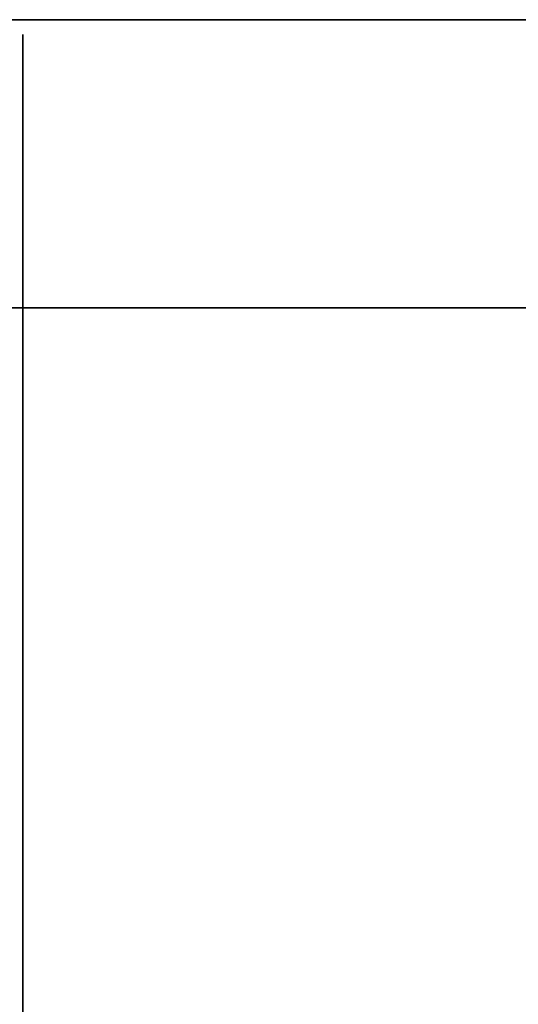
# Model space of a CAD drawing. Units: centimetres. Extents: x -1 to 25, y -8.8 to 10.2.
# Drawn here: x 12.5 to 15.9, y 3.4 to 10.1 of the extents above; entities that cross this region are included whole.
import ezdxf

# ---------------------------------------------------------------- set-up
doc = ezdxf.new("R2010")
doc.units = ezdxf.units.CM
doc.header["$MEASUREMENT"] = 0
for name, color, linetype in [('Catty_Site v3_Sketch14', 7, 'Continuous'), ('Catty_Site v3_Sketch15', 7, 'Continuous'), ('Catty_Site v3_Sketch16', 7, 'Continuous'), ('Catty_Site v3_Sketch19', 7, 'Continuous'), ('Catty_Site v3_Sketch2', 7, 'Continuous')]:
    doc.layers.add(name, color=color, linetype=linetype)

msp = doc.modelspace()

# ---------------------------------------------------------------- linework, layer by layer
at = {"layer": 'Catty_Site v3_Sketch14'}
for p, q in [((19.4198, 8.15, -15.3158), (5.5802, 8.15, -15.3158)), ((5.5802, 8.15, 14.3158), (19.4198, 8.15, 14.3158)), ((15.85, 8.15, 11.65), (12.65, 8.15, 11.65)), ((12.65, 8.15, 11.65), (12.65, 8.15, 14.3158)), ((12.65, 8.15, 11.35), (15.85, 8.15, 11.35)), ((12.65, 8.15, 7.35), (15.85, 8.15, 7.35)), ((12.65, 8.15, -0.65), (15.85, 8.15, -0.65)), ((12.65, 8.15, 7.65), (12.65, 8.15, 11.35)), ((12.65, 8.15, 3.65), (12.65, 8.15, 7.35)), ((15.85, 8.15, 7.65), (12.65, 8.15, 7.65)), ((12.65, 8.15, -0.35), (12.65, 8.15, 3.35)), ((15.85, 8.15, 3.65), (12.65, 8.15, 3.65)), ((15.85, 8.15, -0.35), (12.65, 8.15, -0.35)), ((12.65, 8.15, 3.35), (15.85, 8.15, 3.35)), ((12.65, 8.15, -15.3158), (12.65, 8.15, -12.65)), ((12.65, 8.15, -12.35), (15.85, 8.15, -12.35)), ((15.85, 8.15, -12.65), (12.65, 8.15, -12.65)), ((12.65, 8.15, -8.35), (12.65, 8.15, -4.65)), ((15.85, 8.15, -8.65), (12.65, 8.15, -8.65)), ((12.65, 8.15, -4.35), (12.65, 8.15, -0.65)), ((12.65, 8.15, -4.35), (15.85, 8.15, -4.35)), ((12.65, 8.15, -8.35), (15.85, 8.15, -8.35)), ((15.85, 8.15, -4.65), (12.65, 8.15, -4.65)), ((12.65, 8.15, -12.35), (12.65, 8.15, -8.65)), ((15.85, 8.15, 11.65), (15.85, 8.15, 14.3158)), ((15.85, 8.15, -0.35), (15.85, 8.15, 3.35)), ((15.85, 8.15, 3.65), (15.85, 8.15, 7.35)), ((15.85, 8.15, 7.65), (15.85, 8.15, 11.35)), ((15.85, 8.15, -15.3158), (15.85, 8.15, -12.65)), ((15.85, 8.15, -4.35), (15.85, 8.15, -0.65)), ((15.85, 8.15, -12.35), (15.85, 8.15, -8.65)), ((15.85, 8.15, -8.35), (15.85, 8.15, -4.65))]:
    msp.add_line(p, q, dxfattribs=at)
msp.add_point((12.5, 8.15, -0.5), dxfattribs=at)
at = {"layer": 'Catty_Site v3_Sketch15'}
for p, q in [((12.65, 8.15, 14.1523), (12.35, 8.15, 14.1523)), ((12.35, 8.15, -15.1523), (12.65, 8.15, -15.1523)), ((12.65, 8.15, -8.65), (15.85, 8.15, -8.65)), ((15.85, 8.15, -12.35), (12.65, 8.15, -12.35)), ((12.65, 8.15, -4.35), (12.65, 8.15, -0.65)), ((12.65, 8.15, -12.35), (12.65, 8.15, -8.65)), ((15.85, 8.15, 7.65), (12.65, 8.15, 7.65)), ((12.65, 8.15, 7.65), (12.65, 8.15, 11.35)), ((12.65, 8.15, 3.65), (12.65, 8.15, 7.35)), ((12.65, 8.15, 11.35), (15.85, 8.15, 11.35)), ((15.85, 8.15, -4.35), (12.65, 8.15, -4.35)), ((12.65, 8.15, -0.65), (15.85, 8.15, -0.65)), ((15.85, 8.15, 3.65), (12.65, 8.15, 3.65)), ((12.65, 8.15, 7.35), (15.85, 8.15, 7.35)), ((12.65, 8.15, -4.65), (15.85, 8.15, -4.65)), ((12.65, 8.15, 11.65), (12.65, 8.15, 14.1523)), ((12.65, 8.15, -8.35), (12.65, 8.15, -4.65)), ((15.85, 8.15, 11.65), (12.65, 8.15, 11.65)), ((12.65, 8.15, -0.35), (12.65, 8.15, 3.35)), ((12.65, 8.15, 3.35), (15.85, 8.15, 3.35)), ((15.85, 8.15, -0.35), (12.65, 8.15, -0.35)), ((15.85, 8.15, -8.35), (12.65, 8.15, -8.35)), ((12.65, 8.15, -15.1523), (12.65, 8.15, -12.65)), ((12.65, 8.15, -12.65), (15.85, 8.15, -12.65)), ((15.85, 8.15, 7.35), (15.85, 8.15, 3.65)), ((15.85, 8.15, -0.65), (15.85, 8.15, -4.35)), ((15.85, 8.15, 11.35), (15.85, 8.15, 7.65)), ((15.85, 8.15, -8.65), (15.85, 8.15, -12.35)), ((15.85, 8.15, 14.1523), (15.85, 8.15, 11.65)), ((15.85, 8.15, -4.65), (15.85, 8.15, -8.35)), ((15.85, 8.15, 3.35), (15.85, 8.15, -0.35)), ((16.15, 8.15, 14.1523), (15.85, 8.15, 14.1523)), ((15.85, 8.15, -12.65), (15.85, 8.15, -15.1523)), ((15.85, 8.15, -15.1523), (16.15, 8.15, -15.1523))]:
    msp.add_line(p, q, dxfattribs=at)
at = {"layer": 'Catty_Site v3_Sketch16'}
for p, q in [((12.65, 8.15, 14.1523), (12.35, 8.15, 14.1523)), ((12.35, 8.15, -15.1523), (12.65, 8.15, -15.1523)), ((15.85, 8.15, 11.65), (12.65, 8.15, 11.65)), ((12.65, 8.15, 11.65), (12.65, 8.15, 14.1523)), ((12.65, 8.15, -15.1523), (12.65, 8.15, -12.65)), ((12.65, 8.15, -12.65), (15.85, 8.15, -12.65)), ((12.65, 8.15, -4.65), (15.85, 8.15, -4.65)), ((12.65, 8.15, -12.35), (12.65, 8.15, -8.65)), ((12.65, 8.15, 3.35), (15.85, 8.15, 3.35)), ((15.85, 8.15, -8.35), (12.65, 8.15, -8.35)), ((12.65, 8.15, 7.65), (12.65, 8.15, 11.35)), ((12.65, 8.15, 11.35), (15.85, 8.15, 11.35)), ((15.85, 8.15, 7.65), (12.65, 8.15, 7.65)), ((12.65, 8.15, 7.35), (15.85, 8.15, 7.35)), ((12.65, 8.15, 3.65), (12.65, 8.15, 7.35)), ((12.65, 8.15, -0.65), (15.85, 8.15, -0.65)), ((12.65, 8.15, -0.35), (12.65, 8.15, 3.35)), ((12.65, 8.15, -8.35), (12.65, 8.15, -4.65)), ((15.85, 8.15, -12.35), (12.65, 8.15, -12.35)), ((15.85, 8.15, -4.35), (12.65, 8.15, -4.35)), ((12.65, 8.15, -8.65), (15.85, 8.15, -8.65)), ((15.85, 8.15, -0.35), (12.65, 8.15, -0.35)), ((12.65, 8.15, -4.35), (12.65, 8.15, -0.65)), ((15.85, 8.15, 3.65), (12.65, 8.15, 3.65)), ((16.15, 8.15, 14.1523), (15.85, 8.15, 14.1523)), ((15.85, 8.15, 14.1523), (15.85, 8.15, 11.65)), ((15.85, 8.15, -12.65), (15.85, 8.15, -15.1523)), ((15.85, 8.15, -15.1523), (16.15, 8.15, -15.1523)), ((15.85, 8.15, -8.65), (15.85, 8.15, -12.35)), ((15.85, 8.15, 3.35), (15.85, 8.15, -0.35)), ((15.85, 8.15, 11.35), (15.85, 8.15, 7.65)), ((15.85, 8.15, 7.35), (15.85, 8.15, 3.65)), ((15.85, 8.15, -4.65), (15.85, 8.15, -8.35)), ((15.85, 8.15, -0.65), (15.85, 8.15, -4.35))]:
    msp.add_line(p, q, dxfattribs=at)
at = {"layer": 'Catty_Site v3_Sketch16', "extrusion": (0, -1, 0)}
for centre in [(12.5, -0.5, -8.15), (12.5, -4.5, -8.15), (12.5, -8.5, -8.15), (12.5, 11.5, -8.15), (12.5, 3.5, -8.15), (12.5, -12.5, -8.15), (12.5, 7.5, -8.15), (16, -0.5, -8.15), (16, 7.5, -8.15), (16, 11.5, -8.15), (16, -12.5, -8.15), (16, -8.5, -8.15), (16, 3.5, -8.15), (16, -4.5, -8.15)]:
    msp.add_circle(centre, 0.25, dxfattribs=at)
at = {"layer": 'Catty_Site v3_Sketch19'}
for p, q in [((18.4611, 10.1, 13.5396), (6.644, 10.1, 13.5396)), ((6.644, 10.1, -14.4489), (18.4611, 10.1, -14.4489)), ((17.9065, 10.1, -13.4326), (7.0935, 10.1, -13.4326)), ((7.0935, 10.1, 12.4326), (17.9065, 10.1, 12.4326)), ((15.1262, 10.1, 4.2606), (15.0252, 10.1, 4.4697)), ((15.5603, 10.1, 4.5564), (15.7731, 10.1, 4.3829)), ((15.7382, 10.1, 3.0666), (15.8409, 10.1, 3.2165)), ((15.7731, 10.1, 4.3829), (15.7567, 10.1, 4.4816))]:
    msp.add_line(p, q, dxfattribs=at)
at = {"layer": 'Catty_Site v3_Sketch19', "extrusion": (0, -1, 0)}
for centre, radius, start, end in [((12.897, -6.1474, -10.1), 1.5494, 103.51866, 125.63136), ((13.1314, -6.0144, -10.1), 1.2904, 114.21293, 136.3655), ((12.9714, -6.4538, -10.1), 1.8648, 85.95107, 103.54161), ((13.3076, -6.3985, -10.1), 1.713, 96.76773, 114.32189), ((10.7567, -12.3024, -10.1), 2.1793, 330.49047, 359.83556), ((10.2603, -8.1794, -10.1), 3.2325, 34.38854, 40.90664), ((12.067, -11.634, -10.1), 1.4698, 49.43293, 64.29879), ((10.2285, -8.164, -10.1), 3.2762, 319.08824, 325.85353), ((13.1501, -9.0337, -10.1), 2.6892, 85.26017, 94.73983), ((11.8489, -11.4374, -10.1), 1.8022, 38.97096, 52.74402), ((12.0153, -11.6497, -10.1), 1.5156, 28.07777, 48.33445), ((12.9571, -6.7381, -10.1), 2.1493, 71.29961, 86.10596), ((13.3575, -6.7934, -10.1), 2.1111, 82.1387, 96.84772), ((11.853, -11.4026, -10.1), 1.7773, 17.97263, 38.18137), ((10.2802, -8.1956, -10.1), 3.2159, 339.444, 353.00828), ((11.3143, -12.0178, -10.1), 2.3073, 14.00215, 27.95088), ((10.2975, -8.1753, -10.1), 3.197, 7.92871, 14.88391), ((13.0672, -10.14, -10.1), 2.8041, 63.17064, 83.44701), ((13.5618, -10.2287, -10.1), 2.4963, 73.86145, 92.24758), ((13.5911, -11.2833, -10.1), 2.6989, 85.24983, 92.52397), ((11.1988, -11.6062, -10.1), 2.4624, 3.79373, 17.7823), ((9.6343, -12.3975, -10.1), 4.0295, 5.25418, 13.45997), ((9.5673, -11.6735, -10.1), 4.095, 355.02731, 3.22244), ((13.6007, -11.2249, -10.1), 2.6399, 37.70493, 85.35318), ((14.0442, -6.7318, -10.1), 1.5644, 75.48966, 89.77413), ((13.54, -10.2988, -10.1), 2.5697, 49.72635, 73.82708), ((13.1224, -10.0263, -10.1), 2.6777, 39.07996, 63.12689), ((14.6585, 0.5891, -10.1), 0.4276, 278.17134, 312.60134), ((15.2176, 4.1296, -10.1), 0.5473, 51.24383, 103.12127), ((13.2347, -8.9322, -10.1), 2.5466, 344.55517, 355.23083), ((15.8616, 4.4995, -10.1), 0.1064, 114.29639, 189.70926)]:
    msp.add_arc(centre, radius, start, end, dxfattribs=at)
at = {"layer": 'Catty_Site v3_Sketch19'}
for points, degree in [([(11.3659, 10.1, -5.1433), (11.3954, 10.1, -4.37), (12.0103, 10.1, -3.799), (12.8019, 10.1, -3.799)], 3), ([(12.6526, 10.1, 0.6797), (12.7017, 10.1, -0.7673), (12.2028, 10.1, -0.4546)], 2), ([(12.9359, 10.1, -12.3087), (12.9359, 10.1, -11.7131), (12.688, 10.1, -11.1641), (12.2708, 10.1, -10.7251)], 3), ([(12.3762, 10.1, 9.1815), (12.4816, 10.1, 9.4396), (12.594, 10.1, 9.1704)], 2), ([(12.594, 10.1, 9.1704), (12.7065, 10.1, 8.9013), (12.8387, 10.1, 8.1679), (12.5524, 10.1, 7.5907)], 3), ([(12.5524, 10.1, 7.5907), (12.6576, 10.1, 7.5859), (12.6724, 10.1, 7.4539)], 2), ([(12.7457, 10.1, 3.3845), (13.4891, 10.1, 1.6629), (12.6526, 10.1, 0.6797)], 2), ([(14.2123, 10.1, -11.1459), (14.2123, 10.1, -12.0906), (13.5887, 10.1, -12.9181), (12.6532, 10.1, -13.3759)], 3), ([(12.6724, 10.1, 7.4539), (13.1565, 10.1, 7.7179), (13.1027, 10.1, 6.955)], 2), ([(14.0503, 10.1, -5.1674), (13.4213, 10.1, -5.1674), (12.9046, 10.1, -5.5274), (12.7033, 10.1, -6.0627)], 3), ([(12.8044, 10.1, 4.3479), (13.2787, 10.1, 4.0496), (12.7457, 10.1, 3.3845)], 2), ([(13.1027, 10.1, 6.955), (13.0488, 10.1, 6.1921), (12.7896, 10.1, 6.5098)], 2), ([(12.7896, 10.1, 6.5098), (12.8434, 10.1, 6.4609), (12.8387, 10.1, 6.3387)], 2), ([(12.8019, 10.1, -3.799), (13.6171, 10.1, -3.799), (14.2669, 10.1, -4.4153), (14.4361, 10.1, -5.2173)], 3), ([(13.3619, 10.1, 5.4191), (13.4009, 10.1, 4.382), (12.8044, 10.1, 4.3479)], 2), ([(12.8387, 10.1, 6.3387), (13.3228, 10.1, 6.4561), (13.3619, 10.1, 5.4191)], 2), ([(13.2914, 10.1, -9.3247), (13.861, 10.1, -9.7947), (14.2123, 10.1, -10.4372), (14.2123, 10.1, -11.1459)], 3), ([(13.3723, 10.1, -6.3537), (14.8178, 10.1, -6.4757), (15.8922, 10.1, -7.7256), (15.7725, 10.1, -9.1439)], 3), ([(14.301, 10.1, 4.1775), (13.4793, 10.1, 4.9942), (14.6874, 10.1, 4.6764), (15.1262, 10.1, 4.2606)], 3), ([(15.871, 10.1, 3.3816), (15.1227, 10.1, 3.3608), (14.301, 10.1, 4.1775)], 2), ([(14.7192, 10.1, 0.1659), (14.5663, 10.1, 0.1461), (14.3827, 10.1, 0.2126), (14.7012, 10.1, 0.808)], 3), ([(14.7012, 10.1, 0.808), (15.1025, 10.1, 1.5584), (15.7729, 10.1, 1.7111), (15.9637, 10.1, 1.74)], 3), ([(15.1319, 10.1, 0.5654), (15.1142, 10.1, 0.444), (15.0204, 10.1, 0.339), (14.9479, 10.1, 0.2744)], 3), ([(15.0252, 10.1, 4.4697), (14.9514, 10.1, 4.6275), (15.0934, 10.1, 4.6626)], 2), ([(15.2981, 10.1, -0.0476), (15.1113, 10.1, 0.0237), (15.1319, 10.1, 0.5654)], 2), ([(15.9594, 10.1, 0.4496), (15.7866, 10.1, 0.253), (15.485, 10.1, -0.1189), (15.2981, 10.1, -0.0476)], 3), ([(15.7634, 10.1, 2.5542), (15.4748, 10.1, 2.9785), (15.5335, 10.1, 3.25)], 2), ([(15.5335, 10.1, 3.25), (15.5921, 10.1, 3.5215), (15.7382, 10.1, 3.0666)], 2), ([(16.6661, 10.1, 1.3892), (16.2479, 10.1, 1.3551), (15.869, 10.1, 1.6818), (15.7634, 10.1, 2.5542)], 3), ([(15.8178, 10.1, 4.5965), (15.9533, 10.1, 4.6566), (16.1783, 10.1, 4.6026), (16.2762, 10.1, 4.4999)], 3), ([(15.8409, 10.1, 3.2165), (15.95, 10.1, 3.362), (16.0945, 10.1, 3.4901), (16.0086, 10.1, 2.9602)], 3)]:
    msp.add_open_spline(points, degree=degree, dxfattribs=at)
at = {"layer": 'Catty_Site v3_Sketch2'}
for p, q in [((12.5, 10, -14.75), (12.5, 10, -18.75)), ((12.5, 10, 13.75), (12.5, 10, 17.75)), ((12.5, 10, -18.75), (12.5, -8.75, -18.75)), ((12.5, 10, 17.75), (12.5, -8.75, 17.75)), ((12.5, 10, 17.75), (12.5, -8.75, 17.75))]:
    msp.add_line(p, q, dxfattribs=at)
at = {"layer": 'Catty_Site v3_Sketch2', "extrusion": (1, 0, 0)}
for centre, start, end in [((-8.75, -28.1953, 12.5), 65.91485, 90), ((-8.75, 27.1953, 12.5), 270, 294.08515)]:
    msp.add_arc(centre, 45.9453, start, end, dxfattribs=at)

doc.saveas('drawing.dxf')
